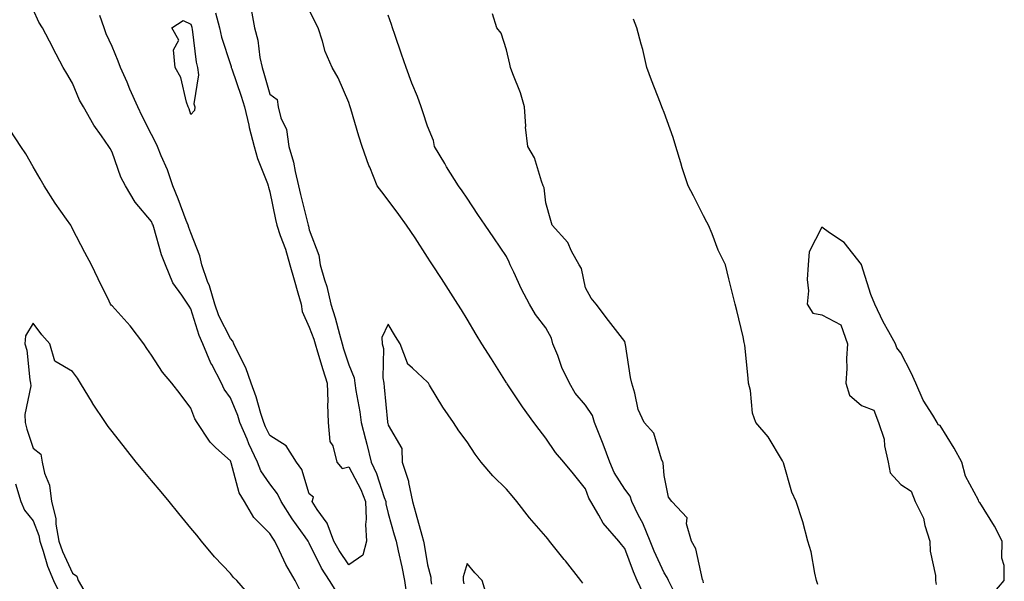
# Model space of a CAD drawing. Units: inches. Extents: x 1002803 to 1005443, y 7218698 to 7221338.
# Drawn here: x 1002985 to 1003234, y 7219902 to 7220044 of the extents above; entities that cross this region are included whole.
import ezdxf

# ---------------------------------------------------------------- set-up
doc = ezdxf.new("R2010")
doc.units = ezdxf.units.IN
doc.header["$MEASUREMENT"] = 0
doc.layers.add('Contour_10027218', color=7, linetype='Continuous', true_color=0x2b60c3)

msp = doc.modelspace()

# ---------------------------------------------------------------- linework, layer by layer
at = {"layer": 'Contour_10027218'}
for points in [[(1003065.06, 7219898.93, 3103), (1003063.14, 7219901.92, 3103), (1003061.13, 7219905.01, 3103), (1003058.05, 7219911.37, 3103), (1003057.84, 7219911.71, 3103), (1003057.75, 7219911.92, 3103), (1003057.01, 7219912.97, 3103), (1003053.69, 7219917.56, 3103), (1003050.9, 7219921.92, 3103), (1003050.02, 7219923.89, 3103), (1003048.05, 7219926.37, 3103), (1003045.79, 7219929.67, 3103), (1003044.92, 7219931.92, 3103), (1003042.71, 7219936.57, 3103), (1003042.26, 7219937.72, 3103), (1003040.47, 7219941.92, 3103), (1003039.89, 7219943.76, 3103), (1003038.05, 7219948.23, 3103), (1003036.5, 7219950.36, 3103), (1003035.78, 7219951.92, 3103), (1003033.3, 7219956.67, 3103), (1003033.12, 7219957, 3103), (1003031.06, 7219961.92, 3103), (1003030.13, 7219963.99, 3103), (1003028.05, 7219970.75, 3103), (1003027.55, 7219971.41, 3103), (1003027.25, 7219971.92, 3103), (1003025.77, 7219974.19, 3103), (1003023.49, 7219977.35, 3103), (1003021.56, 7219981.92, 3103), (1003020.59, 7219984.46, 3103), (1003018.62, 7219991.35, 3103), (1003018.43, 7219991.92, 3103), (1003018.32, 7219992.19, 3103), (1003018.05, 7219992.84, 3103), (1003013.91, 7219997.78, 3103), (1003011.46, 7220001.92, 3103), (1003010.28, 7220004.15, 3103), (1003008.05, 7220010.47, 3103), (1003007.52, 7220011.39, 3103), (1003007.22, 7220011.92, 3103), (1003005.37, 7220014.6, 3103), (1003003.43, 7220017.29, 3103), (1003000.83, 7220021.92, 3103), (1002999.79, 7220023.66, 3103), (1002998.05, 7220027.92, 3103), (1002996.55, 7220030.42, 3103), (1002995.65, 7220031.92, 3103), (1002993.04, 7220036.9, 3103), (1002993.01, 7220036.96, 3103), (1002990.42, 7220041.92, 3103), (1002989.51, 7220043.37, 3103), (1002988.05, 7220046.57, 3103)], [(1003068.05, 7219905.9, 3102), (1003065.6, 7219909.48, 3102), (1003064.3, 7219911.92, 3102), (1003062.6, 7219916.47, 3102), (1003060.04, 7219919.93, 3102), (1003058.75, 7219921.92, 3102), (1003059.13, 7219922.99, 3102), (1003058.05, 7219923.87, 3102), (1003056.16, 7219930.03, 3102), (1003054.77, 7219931.92, 3102), (1003052.15, 7219936.02, 3102), (1003048.05, 7219938.66, 3102), (1003046.96, 7219940.83, 3102), (1003046.5, 7219941.92, 3102), (1003045.76, 7219944.21, 3102), (1003044.59, 7219948.46, 3102), (1003043.33, 7219951.92, 3102), (1003041.97, 7219955.83, 3102), (1003039.56, 7219960.42, 3102), (1003038.88, 7219961.92, 3102), (1003038.66, 7219962.53, 3102), (1003038.05, 7219963.21, 3102), (1003035.15, 7219969.01, 3102), (1003034.08, 7219971.92, 3102), (1003032.73, 7219976.61, 3102), (1003032.28, 7219977.68, 3102), (1003030.8, 7219981.92, 3102), (1003030.31, 7219984.19, 3102), (1003028.05, 7219990.01, 3102), (1003027.48, 7219991.35, 3102), (1003027.3, 7219991.92, 3102), (1003026.81, 7219993.15, 3102), (1003024.77, 7219998.64, 3102), (1003023.41, 7220001.92, 3102), (1003022.06, 7220005.94, 3102), (1003020.49, 7220009.48, 3102), (1003019.52, 7220011.92, 3102), (1003019.09, 7220012.97, 3102), (1003018.05, 7220014.89, 3102), (1003015.67, 7220019.54, 3102), (1003014.61, 7220021.92, 3102), (1003012.58, 7220026.45, 3102), (1003011.83, 7220028.15, 3102), (1003010.14, 7220031.92, 3102), (1003009.62, 7220033.48, 3102), (1003008.05, 7220037.23, 3102), (1003006.57, 7220040.44, 3102), (1003006.05, 7220041.92, 3102), (1003004.92, 7220045.05, 3102)], [(1003034.25, 7220045.71, 3102), (1003035.29, 7220041.92, 3102), (1003035.75, 7220039.62, 3102), (1003038.05, 7220032.62, 3102), (1003038.24, 7220032.12, 3102), (1003038.28, 7220031.92, 3102), (1003038.39, 7220031.59, 3102), (1003040.76, 7220024.63, 3102), (1003041.59, 7220021.92, 3102), (1003042.71, 7220017.25, 3102), (1003042.83, 7220016.69, 3102), (1003044.1, 7220011.92, 3102), (1003044.92, 7220008.8, 3102), (1003047.45, 7220002.53, 3102), (1003047.65, 7220001.92, 3102), (1003047.72, 7220001.59, 3102), (1003048.05, 7220000.4, 3102), (1003049.48, 7219993.35, 3102), (1003049.8, 7219991.92, 3102), (1003050.68, 7219989.3, 3102), (1003051.98, 7219985.85, 3102), (1003053.13, 7219981.92, 3102), (1003054.21, 7219978.09, 3102), (1003055.16, 7219974.81, 3102), (1003055.99, 7219971.92, 3102), (1003056.24, 7219970.1, 3102), (1003058.05, 7219966.1, 3102), (1003059.17, 7219963.03, 3102), (1003059.5, 7219961.92, 3102), (1003060.15, 7219959.83, 3102), (1003061.52, 7219955.38, 3102), (1003062.61, 7219951.92, 3102), (1003062.74, 7219947.23, 3102), (1003062.63, 7219946.51, 3102), (1003062.81, 7219941.92, 3102), (1003063.27, 7219937.15, 3102), (1003063.98, 7219936, 3102), (1003065.07, 7219931.92, 3102), (1003066.43, 7219930.3, 3102), (1003068.05, 7219930.75, 3102), (1003071.14, 7219925.01, 3102), (1003072.31, 7219921.92, 3102), (1003072.48, 7219917.49, 3102), (1003072.27, 7219916.14, 3102), (1003072.52, 7219911.92, 3102), (1003071.66, 7219908.31, 3102), (1003068.05, 7219905.9, 3102)], [(1003043.35, 7220046.63, 3103), (1003044.12, 7220041.92, 3103), (1003044.98, 7220038.85, 3103), (1003045.52, 7220034.44, 3103), (1003046.08, 7220031.92, 3103), (1003046.56, 7220030.44, 3103), (1003048.05, 7220025.14, 3103), (1003049.94, 7220023.81, 3103), (1003050.17, 7220021.92, 3103), (1003050.87, 7220019.11, 3103), (1003052.29, 7220016.16, 3103), (1003052.84, 7220011.92, 3103), (1003054.05, 7220007.92, 3103), (1003054.46, 7220005.51, 3103), (1003055.34, 7220001.92, 3103), (1003055.82, 7219999.69, 3103), (1003057.65, 7219992.31, 3103), (1003057.74, 7219991.92, 3103), (1003057.82, 7219991.69, 3103), (1003058.05, 7219990.75, 3103), (1003060.5, 7219984.36, 3103), (1003060.83, 7219981.92, 3103), (1003061.9, 7219978.07, 3103), (1003062.5, 7219976.37, 3103), (1003063.5, 7219971.92, 3103), (1003064.62, 7219968.5, 3103), (1003065.67, 7219964.3, 3103), (1003066.36, 7219961.92, 3103), (1003066.76, 7219960.63, 3103), (1003068.05, 7219956.59, 3103), (1003069.41, 7219953.27, 3103), (1003069.62, 7219951.92, 3103), (1003069.88, 7219950.08, 3103), (1003070.83, 7219944.69, 3103), (1003071.18, 7219941.92, 3103), (1003072.27, 7219937.7, 3103), (1003072.61, 7219936.47, 3103), (1003073.72, 7219931.92, 3103), (1003075.12, 7219928.99, 3103), (1003077.01, 7219922.96, 3103), (1003077.42, 7219921.92, 3103), (1003077.43, 7219921.31, 3103), (1003078.05, 7219918.87, 3103), (1003079.6, 7219913.48, 3103), (1003080.04, 7219911.92, 3103), (1003080.57, 7219909.4, 3103), (1003081.51, 7219905.38, 3103), (1003082.19, 7219901.92, 3103), (1003082.89, 7219897.08, 3103)], [(1003143.43, 7219897.31, 3103), (1003141.2, 7219901.92, 3103), (1003140.24, 7219904.11, 3103), (1003138.05, 7219910.03, 3103), (1003137.18, 7219911.06, 3103), (1003136.57, 7219911.92, 3103), (1003132.57, 7219916.45, 3103), (1003131.49, 7219918.48, 3103), (1003129.41, 7219921.92, 3103), (1003128.91, 7219922.78, 3103), (1003128.05, 7219925.14, 3103), (1003125.08, 7219928.95, 3103), (1003122.63, 7219931.92, 3103), (1003120.48, 7219934.36, 3103), (1003118.05, 7219937.94, 3103), (1003116.33, 7219940.2, 3103), (1003115.01, 7219941.92, 3103), (1003112.1, 7219945.96, 3103), (1003108.26, 7219951.71, 3103), (1003108.12, 7219951.92, 3103), (1003108.09, 7219951.96, 3103), (1003108.05, 7219952.04, 3103), (1003104.25, 7219958.11, 3103), (1003101.83, 7219961.92, 3103), (1003100.4, 7219964.26, 3103), (1003098.05, 7219968.15, 3103), (1003096.61, 7219970.49, 3103), (1003095.73, 7219971.92, 3103), (1003092.73, 7219976.59, 3103), (1003091.56, 7219978.4, 3103), (1003089.3, 7219981.92, 3103), (1003088.8, 7219982.68, 3103), (1003088.05, 7219983.85, 3103), (1003084.87, 7219988.74, 3103), (1003082.72, 7219991.92, 3103), (1003080.75, 7219994.62, 3103), (1003078.05, 7219998.25, 3103), (1003076.48, 7220000.36, 3103), (1003075.29, 7220001.92, 3103), (1003073.37, 7220006.61, 3103), (1003073.17, 7220007.04, 3103), (1003071.43, 7220011.92, 3103), (1003070.64, 7220014.52, 3103), (1003068.56, 7220021.41, 3103), (1003068.4, 7220021.92, 3103), (1003068.31, 7220022.19, 3103), (1003068.05, 7220023.07, 3103), (1003065.39, 7220029.26, 3103), (1003063.89, 7220031.92, 3103), (1003062.08, 7220035.96, 3103), (1003061.43, 7220038.54, 3103), (1003060.27, 7220041.92, 3103), (1003059.53, 7220043.4, 3103), (1003058.05, 7220046.49, 3103)], [(1003150.24, 7219899.73, 3102), (1003149.12, 7219901.92, 3102), (1003148.84, 7219902.7, 3102), (1003148.05, 7219903.87, 3102), (1003145.48, 7219909.34, 3102), (1003144.46, 7219911.92, 3102), (1003142.6, 7219916.47, 3102), (1003141.55, 7219918.42, 3102), (1003139.82, 7219921.92, 3102), (1003139.4, 7219923.27, 3102), (1003138.05, 7219925.03, 3102), (1003135.39, 7219929.26, 3102), (1003134.23, 7219931.92, 3102), (1003132.56, 7219936.43, 3102), (1003131.86, 7219938.11, 3102), (1003130.35, 7219941.92, 3102), (1003129.83, 7219943.7, 3102), (1003128.05, 7219946.3, 3102), (1003125.5, 7219949.36, 3102), (1003124.04, 7219951.92, 3102), (1003122.05, 7219955.92, 3102), (1003121.05, 7219958.91, 3102), (1003119.85, 7219961.92, 3102), (1003119.46, 7219963.33, 3102), (1003118.05, 7219965.94, 3102), (1003115.41, 7219969.28, 3102), (1003113.87, 7219971.92, 3102), (1003111.85, 7219975.73, 3102), (1003109.9, 7219980.08, 3102), (1003109.02, 7219981.92, 3102), (1003108.71, 7219982.58, 3102), (1003108.05, 7219983.97, 3102), (1003104.82, 7219988.7, 3102), (1003102.68, 7219991.92, 3102), (1003100.81, 7219994.67, 3102), (1003098.05, 7219998.8, 3102), (1003096.78, 7220000.65, 3102), (1003095.9, 7220001.92, 3102), (1003092.88, 7220006.74, 3102), (1003092.42, 7220007.56, 3102), (1003089.83, 7220011.92, 3102), (1003089.52, 7220013.38, 3102), (1003088.05, 7220017, 3102), (1003086.82, 7220020.69, 3102), (1003086.44, 7220021.92, 3102), (1003085.45, 7220024.52, 3102), (1003084.08, 7220027.96, 3102), (1003082.65, 7220031.92, 3102), (1003081.45, 7220035.32, 3102), (1003079.71, 7220040.26, 3102), (1003079.12, 7220041.92, 3102), (1003078.88, 7220042.76, 3102), (1003078.05, 7220045.12, 3102)], [(1003158.05, 7219901.35, 3101), (1003157.94, 7219901.8, 3101), (1003157.88, 7219901.92, 3101), (1003157.79, 7219902.19, 3101), (1003156.1, 7219909.97, 3101), (1003154.95, 7219911.92, 3101), (1003153.74, 7219916.24, 3101), (1003153.91, 7219917.78, 3101), (1003150.01, 7219921.92, 3101), (1003149.17, 7219923.05, 3101), (1003148.05, 7219928.5, 3101), (1003147.82, 7219931.69, 3101), (1003147.67, 7219931.92, 3101), (1003147.34, 7219932.64, 3101), (1003145.38, 7219939.24, 3101), (1003142.93, 7219941.92, 3101), (1003141.41, 7219945.28, 3101), (1003140.64, 7219949.34, 3101), (1003139.82, 7219951.92, 3101), (1003139.47, 7219953.33, 3101), (1003138.22, 7219961.74, 3101), (1003138.19, 7219961.92, 3101), (1003138.16, 7219962.02, 3101), (1003138.05, 7219962.45, 3101), (1003133.89, 7219967.76, 3101), (1003130.8, 7219971.92, 3101), (1003129.54, 7219973.42, 3101), (1003128.05, 7219976.08, 3101), (1003127.08, 7219980.94, 3101), (1003126.5, 7219981.92, 3101), (1003124.58, 7219985.4, 3101), (1003123.65, 7219987.53, 3101), (1003119.6, 7219991.92, 3101), (1003119.26, 7219993.13, 3101), (1003118.05, 7219997.62, 3101), (1003117.59, 7220001.45, 3101), (1003117.36, 7220001.92, 3101), (1003116.9, 7220003.07, 3101), (1003115.13, 7220008.99, 3101), (1003113.46, 7220011.92, 3101), (1003112.91, 7220016.78, 3101), (1003112.94, 7220017.02, 3101), (1003112.6, 7220021.92, 3101), (1003111.57, 7220025.44, 3101), (1003109.66, 7220030.32, 3101), (1003109.11, 7220031.92, 3101), (1003108.89, 7220032.76, 3101), (1003108.05, 7220036.35, 3101), (1003106.74, 7220040.61, 3101), (1003105.64, 7220041.92, 3101), (1003104.51, 7220045.47, 3101)], [(1003187.04, 7219900.9, 3100), (1003186.64, 7219901.92, 3100), (1003186.21, 7219903.76, 3100), (1003185.28, 7219909.15, 3100), (1003184.51, 7219911.92, 3100), (1003183.17, 7219916.8, 3100), (1003183.13, 7219917, 3100), (1003181.49, 7219921.92, 3100), (1003180.44, 7219924.32, 3100), (1003178.26, 7219931.71, 3100), (1003178.19, 7219931.92, 3100), (1003178.16, 7219932.02, 3100), (1003178.05, 7219932.25, 3100), (1003174.42, 7219938.29, 3100), (1003171.32, 7219941.92, 3100), (1003170.46, 7219944.32, 3100), (1003169.9, 7219950.08, 3100), (1003169.45, 7219951.92, 3100), (1003169.31, 7219953.17, 3100), (1003168.47, 7219961.51, 3100), (1003168.42, 7219961.92, 3100), (1003168.35, 7219962.21, 3100), (1003168.05, 7219963.64, 3100), (1003166.46, 7219970.32, 3100), (1003166.01, 7219971.92, 3100), (1003165.37, 7219974.6, 3100), (1003164.43, 7219978.31, 3100), (1003163.63, 7219981.92, 3100), (1003161.72, 7219985.59, 3100), (1003160.21, 7219989.77, 3100), (1003159.29, 7219991.92, 3100), (1003158.85, 7219992.72, 3100), (1003158.05, 7219994.34, 3100), (1003155.46, 7219999.34, 3100), (1003154.13, 7220001.92, 3100), (1003152.6, 7220006.47, 3100), (1003152.25, 7220007.72, 3100), (1003150.96, 7220011.92, 3100), (1003150.3, 7220014.17, 3100), (1003148.05, 7220020.46, 3100), (1003147.63, 7220021.51, 3100), (1003147.45, 7220021.92, 3100), (1003147.09, 7220022.88, 3100), (1003144.81, 7220028.68, 3100), (1003143.64, 7220031.92, 3100), (1003142.59, 7220036.45, 3100), (1003142.2, 7220037.78, 3100), (1003141.12, 7220041.92, 3100), (1003140.26, 7220044.13, 3100)], [(1003055.68, 7219899.56, 3104), (1003054.47, 7219901.92, 3104), (1003052.1, 7219905.98, 3104), (1003050.53, 7219909.44, 3104), (1003049.3, 7219911.92, 3104), (1003048.78, 7219912.66, 3104), (1003048.05, 7219913.83, 3104), (1003043.96, 7219917.84, 3104), (1003041.59, 7219921.92, 3104), (1003040.27, 7219924.13, 3104), (1003038.27, 7219931.71, 3104), (1003038.19, 7219931.92, 3104), (1003038.14, 7219932.02, 3104), (1003038.05, 7219932.25, 3104), (1003034.39, 7219935.57, 3104), (1003032.97, 7219936.84, 3104), (1003032.75, 7219937.21, 3104), (1003029.66, 7219941.92, 3104), (1003029.02, 7219942.9, 3104), (1003028.05, 7219945.61, 3104), (1003025.32, 7219949.19, 3104), (1003023.23, 7219951.92, 3104), (1003020.8, 7219954.67, 3104), (1003018.05, 7219958.97, 3104), (1003016.85, 7219960.73, 3104), (1003016.1, 7219961.92, 3104), (1003012.59, 7219966.47, 3104), (1003008.05, 7219971.49, 3104), (1003007.84, 7219971.72, 3104), (1003007.67, 7219971.92, 3104), (1003007.31, 7219972.66, 3104), (1003004.52, 7219978.38, 3104), (1003002.82, 7219981.92, 3104), (1003001.12, 7219984.99, 3104), (1002998.05, 7219991.02, 3104), (1002997.74, 7219991.61, 3104), (1002997.57, 7219991.92, 3104), (1002996.5, 7219993.48, 3104), (1002993.65, 7219997.53, 3104), (1002990.82, 7220001.92, 3104), (1002989.81, 7220003.68, 3104), (1002988.05, 7220006.74, 3104), (1002986.14, 7220010.01, 3104), (1002984.93, 7220011.92, 3104), (1002982.19, 7220016.06, 3104)], [(1003231.4, 7219898.56, 3100), (1003234.23, 7219901.92, 3100), (1003234.29, 7219905.69, 3100), (1003233.7, 7219907.58, 3100), (1003233.74, 7219911.92, 3100), (1003231.79, 7219915.67, 3100), (1003228.05, 7219921.65, 3100), (1003227.88, 7219921.74, 3100), (1003227.85, 7219921.92, 3100), (1003227.73, 7219922.25, 3100), (1003224.44, 7219928.31, 3100), (1003223.54, 7219931.92, 3100), (1003221.59, 7219935.47, 3100), (1003218.05, 7219941.2, 3100), (1003217.52, 7219941.39, 3100), (1003217.25, 7219941.92, 3100), (1003216.15, 7219943.81, 3100), (1003213.74, 7219947.62, 3100), (1003211.83, 7219951.92, 3100), (1003210.64, 7219954.52, 3100), (1003208.05, 7219959.63, 3100), (1003207, 7219960.87, 3100), (1003206.69, 7219961.92, 3100), (1003205.04, 7219964.93, 3100), (1003203.58, 7219967.45, 3100), (1003201.45, 7219971.92, 3100), (1003200.48, 7219974.34, 3100), (1003198.11, 7219981.86, 3100), (1003198.09, 7219981.92, 3100), (1003198.08, 7219981.94, 3100), (1003198.05, 7219982.02, 3100), (1003193.66, 7219987.53, 3100), (1003189.97, 7219990.01, 3100), (1003188.05, 7219991.41, 3100), (1003184.77, 7219985.2, 3100), (1003184.58, 7219981.92, 3100), (1003184.34, 7219978.21, 3100), (1003184.62, 7219975.34, 3100), (1003184.31, 7219971.92, 3100), (1003185.76, 7219969.62, 3100), (1003188.05, 7219969.22, 3100), (1003192.85, 7219966.72, 3100), (1003194.51, 7219961.92, 3100), (1003194.31, 7219958.17, 3100), (1003194.34, 7219955.63, 3100), (1003194.09, 7219951.92, 3100), (1003195.02, 7219948.89, 3100), (1003198.05, 7219946.28, 3100), (1003201.21, 7219945.08, 3100), (1003202.37, 7219941.92, 3100), (1003203.86, 7219937.72, 3100), (1003203.9, 7219936.06, 3100), (1003204.8, 7219931.92, 3100), (1003205.35, 7219929.22, 3100), (1003208.05, 7219926.26, 3100), (1003210.68, 7219924.56, 3100), (1003211.7, 7219921.92, 3100), (1003213.81, 7219917.68, 3100), (1003214.17, 7219915.81, 3100), (1003215.44, 7219911.92, 3100), (1003215.51, 7219909.38, 3100), (1003216.81, 7219903.15, 3100), (1003216.86, 7219901.92, 3100), (1003217.04, 7219900.9, 3100)], [(1003043.56, 7219897.43, 3105), (1003039.65, 7219901.92, 3105), (1003038.84, 7219902.7, 3105), (1003038.05, 7219903.72, 3105), (1003034.05, 7219907.92, 3105), (1003030.68, 7219911.92, 3105), (1003029.5, 7219913.37, 3105), (1003028.05, 7219915.18, 3105), (1003024.98, 7219918.85, 3105), (1003022.48, 7219921.92, 3105), (1003020.47, 7219924.34, 3105), (1003018.05, 7219927.25, 3105), (1003015.91, 7219929.79, 3105), (1003014.15, 7219931.92, 3105), (1003011.47, 7219935.34, 3105), (1003008.05, 7219939.67, 3105), (1003007.06, 7219940.94, 3105), (1003006.34, 7219941.92, 3105), (1003003.1, 7219946.86, 3105), (1003003.06, 7219946.94, 3105), (1003000.05, 7219951.92, 3105), (1002999.28, 7219953.15, 3105), (1002998.05, 7219954.89, 3105), (1002993.57, 7219957.45, 3105), (1002992.24, 7219961.92, 3105), (1002990.26, 7219964.13, 3105), (1002988.05, 7219967.13, 3105), (1002986.07, 7219963.89, 3105), (1002985.93, 7219961.92, 3105), (1002986.44, 7219960.3, 3105), (1002987.17, 7219952.8, 3105), (1002987.38, 7219951.92, 3105), (1002987.41, 7219951.28, 3105), (1002985.95, 7219944.01, 3105), (1002986.01, 7219941.92, 3105), (1002986.4, 7219940.26, 3105), (1002988.05, 7219935.47, 3105), (1002990.01, 7219933.89, 3105), (1002990.28, 7219931.92, 3105), (1002990.89, 7219929.09, 3105), (1002992.18, 7219926.04, 3105), (1002992.7, 7219921.92, 3105), (1002993.76, 7219917.62, 3105), (1002993.8, 7219916.18, 3105), (1002994.53, 7219911.92, 3105), (1002995.43, 7219909.3, 3105), (1002998.05, 7219903.81, 3105), (1002999.11, 7219902.97, 3105), (1002999.42, 7219901.92, 3105), (1003001.5, 7219898.48, 3105)], [(1003127.39, 7219901.26, 3104), (1003126.88, 7219901.92, 3104), (1003123.01, 7219906.88, 3104), (1003122.7, 7219907.27, 3104), (1003118.99, 7219911.92, 3104), (1003118.57, 7219912.43, 3104), (1003118.05, 7219913.05, 3104), (1003113.92, 7219917.78, 3104), (1003110.68, 7219921.92, 3104), (1003109.5, 7219923.37, 3104), (1003108.05, 7219925.08, 3104), (1003104.58, 7219928.46, 3104), (1003101.65, 7219931.92, 3104), (1003100.08, 7219933.95, 3104), (1003098.05, 7219937.02, 3104), (1003095.98, 7219939.85, 3104), (1003094.61, 7219941.92, 3104), (1003091.95, 7219945.83, 3104), (1003088.56, 7219951.41, 3104), (1003088.25, 7219951.92, 3104), (1003088.05, 7219952.21, 3104), (1003084.22, 7219955.75, 3104), (1003082.95, 7219956.82, 3104), (1003082.94, 7219957.02, 3104), (1003081.09, 7219961.92, 3104), (1003079.88, 7219963.76, 3104), (1003078.05, 7219966.84, 3104), (1003076.48, 7219963.48, 3104), (1003076.55, 7219961.92, 3104), (1003076.85, 7219960.71, 3104), (1003076.73, 7219953.25, 3104), (1003076.95, 7219951.92, 3104), (1003077.07, 7219950.94, 3104), (1003077.87, 7219942.1, 3104), (1003077.9, 7219941.92, 3104), (1003077.93, 7219941.8, 3104), (1003078.05, 7219941.28, 3104), (1003081.51, 7219935.38, 3104), (1003081.62, 7219931.92, 3104), (1003083.21, 7219927.08, 3104), (1003083.22, 7219926.74, 3104), (1003084.22, 7219921.92, 3104), (1003085.07, 7219918.93, 3104), (1003086.57, 7219913.4, 3104), (1003086.98, 7219911.92, 3104), (1003087.16, 7219911.04, 3104), (1003088.05, 7219905.9, 3104), (1003088.89, 7219902.76, 3104), (1003088.89, 7219901.92, 3104), (1003089.01, 7219900.96, 3104)], [(1002983.56, 7219926.41, 3104), (1002984.94, 7219921.92, 3104), (1002985.83, 7219919.71, 3104), (1002988.05, 7219917.06, 3104), (1002989.48, 7219913.35, 3104), (1002989.72, 7219911.92, 3104), (1002990.58, 7219909.38, 3104), (1002991.64, 7219905.51, 3104), (1002993.15, 7219901.92, 3104), (1002994.79, 7219898.66, 3104)], [(1003103.29, 7219897.15, 3105), (1003101.88, 7219901.92, 3105), (1003099.99, 7219903.85, 3105), (1003098.05, 7219906.2, 3105), (1003097.11, 7219902.86, 3105), (1003097.11, 7219901.92, 3105), (1003097.21, 7219901.08, 3105)]]:
    msp.add_polyline3d(points, dxfattribs=at)
msp.add_polyline3d([(1003028.05, 7220020.01, 3101), (1003027.55, 7220021.43, 3101), (1003027.31, 7220021.92, 3101), (1003026.89, 7220023.09, 3101), (1003025.49, 7220029.36, 3101), (1003024, 7220031.92, 3101), (1003023.58, 7220036.39, 3101), (1003024.95, 7220038.83, 3101), (1003023.17, 7220041.92, 3101), (1003026.11, 7220043.85, 3101), (1003028.05, 7220042.84, 3101), (1003028.25, 7220042.12, 3101), (1003028.3, 7220041.92, 3101), (1003028.37, 7220041.61, 3101), (1003029.36, 7220033.23, 3101), (1003029.68, 7220031.92, 3101), (1003029.93, 7220030.03, 3101), (1003028.79, 7220022.66, 3101), (1003029.01, 7220021.92, 3101), (1003028.98, 7220020.98, 3101)], close=True, dxfattribs=at)

doc.saveas('drawing.dxf')
